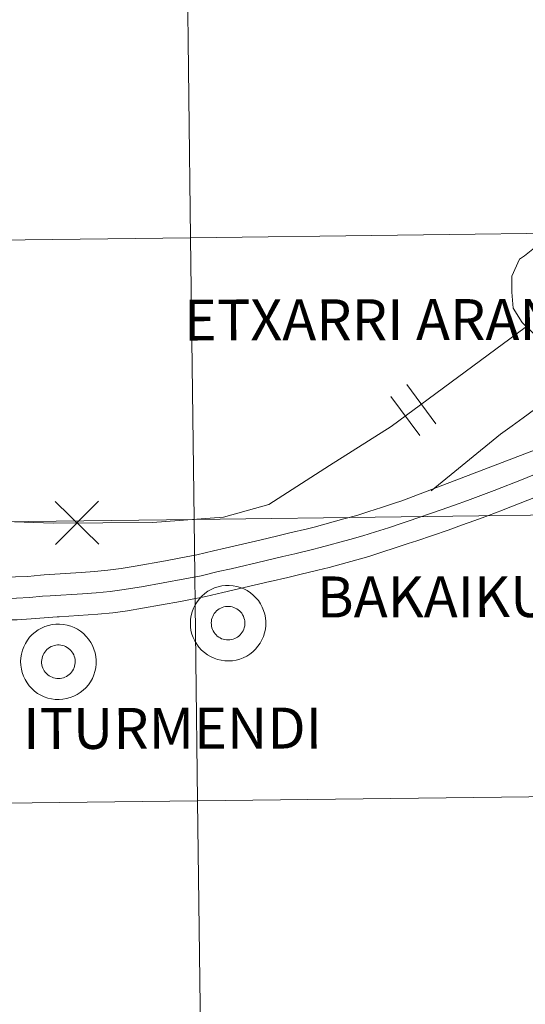
# Model space of a CAD drawing. Units: metres. Extents: x 589235 to 593729, y 4749440 to 4752469.
# Drawn here: x 590158 to 590209, y 4749533 to 4749631 of the extents above; entities that cross this region are included whole.
import ezdxf
from ezdxf.enums import TextEntityAlignment as Align

# ---------------------------------------------------------------- set-up
doc = ezdxf.new("R2010")
doc.units = ezdxf.units.M
doc.header["$MEASUREMENT"] = 0
doc.layers.add('Level 63', color=7, linetype='Continuous', lineweight=0)
doc.styles.add('Arial', font='ARIAL.TTF', dxfattribs={"height": 0.2})

msp = doc.modelspace()

# ---------------------------------------------------------------- linework, layer by layer
at = {"layer": 'Level 63', "linetype": 'Continuous', "lineweight": 0}
for points in [[(590175.6, 4749609.35, 0.01), (590175.25, 4749637.56, 0.01), (590216.71, 4749638.09, 0.01), (590217.07, 4749609.88, 0.01), (590175.6, 4749609.35, 0.01)], [(590134.13, 4749608.85, 0.01), (590133.8, 4749637.06, 0.01), (590175.25, 4749637.56, 0.01), (590175.6, 4749609.35, 0.01), (590134.13, 4749608.85, 0.01)], [(590175.95, 4749581.14, 0.01), (590175.6, 4749609.35, 0.01), (590217.07, 4749609.88, 0.01), (590217.44, 4749581.67, 0.01), (590175.95, 4749581.14, 0.01)], [(590134.47, 4749580.64, 0.01), (590134.13, 4749608.85, 0.01), (590175.6, 4749609.35, 0.01), (590175.95, 4749581.14, 0.01), (590134.47, 4749580.64, 0.01)], [(590134.81, 4749552.43, 0.01), (590134.47, 4749580.64, 0.01), (590175.95, 4749581.14, 0.01), (590176.3, 4749552.93, 0.01), (590134.81, 4749552.43, 0.01)], [(590176.3, 4749552.93, 0.01), (590175.95, 4749581.14, 0.01), (590217.44, 4749581.67, 0.01), (590217.8, 4749553.46, 0.01), (590176.3, 4749552.93, 0.01)], [(590175.58, 4749570.77, 0.01), (590175.6, 4749571.14, 0.01), (590175.66, 4749571.52, 0.01), (590175.75, 4749571.88, 0.01), (590175.88, 4749572.23, 0.01), (590176.05, 4749572.57, 0.01), (590176.25, 4749572.89, 0.01), (590176.48, 4749573.19, 0.01), (590176.74, 4749573.46, 0.01), (590177.02, 4749573.71, 0.01), (590177.33, 4749573.93, 0.01), (590177.66, 4749574.12, 0.01), (590178, 4749574.27, 0.01), (590178.36, 4749574.39, 0.01), (590178.73, 4749574.47, 0.01), (590179.1, 4749574.51, 0.01), (590179.48, 4749574.52, 0.01), (590179.86, 4749574.49, 0.01), (590180.23, 4749574.42, 0.01), (590180.59, 4749574.31, 0.01), (590180.94, 4749574.17, 0.01), (590181.27, 4749574, 0.01), (590181.59, 4749573.79, 0.01), (590181.88, 4749573.55, 0.01), (590182.15, 4749573.29, 0.01), (590182.39, 4749573, 0.01), (590182.6, 4749572.68, 0.01), (590182.78, 4749572.35, 0.01), (590182.92, 4749572, 0.01), (590183.03, 4749571.64, 0.01), (590183.1, 4749571.27, 0.01), (590183.14, 4749570.9, 0.01), (590183.13, 4749570.52, 0.01), (590183.09, 4749570.14, 0.01), (590183.01, 4749569.78, 0.01), (590182.9, 4749569.42, 0.01), (590182.75, 4749569.07, 0.01), (590182.57, 4749568.74, 0.01), (590182.35, 4749568.43, 0.01), (590182.11, 4749568.14, 0.01), (590181.84, 4749567.88, 0.01), (590181.54, 4749567.65, 0.01), (590181.22, 4749567.45, 0.01), (590180.88, 4749567.28, 0.01), (590180.53, 4749567.14, 0.01), (590180.17, 4749567.04, 0.01), (590179.8, 4749566.98, 0.01), (590179.42, 4749566.96, 0.01), (590179.04, 4749566.97, 0.01), (590178.67, 4749567.02, 0.01), (590178.3, 4749567.11, 0.01), (590177.95, 4749567.23, 0.01), (590177.6, 4749567.39, 0.01), (590177.28, 4749567.58, 0.01), (590176.98, 4749567.8, 0.01), (590176.7, 4749568.05, 0.01), (590176.44, 4749568.33, 0.01), (590176.22, 4749568.63, 0.01), (590176.02, 4749568.96, 0.01), (590175.86, 4749569.3, 0.01), (590175.73, 4749569.65, 0.01), (590175.64, 4749570.02, 0.01), (590175.59, 4749570.39, 0.01), (590175.58, 4749570.77, 0.01)], [(590175.58, 4749570.77, 0.01), (590175.6, 4749571.14, 0.01), (590175.66, 4749571.52, 0.01), (590175.75, 4749571.88, 0.01), (590175.88, 4749572.23, 0.01), (590176.05, 4749572.57, 0.01), (590176.25, 4749572.89, 0.01), (590176.48, 4749573.19, 0.01), (590176.74, 4749573.46, 0.01), (590177.02, 4749573.71, 0.01), (590177.33, 4749573.93, 0.01), (590177.66, 4749574.12, 0.01), (590178, 4749574.27, 0.01), (590178.36, 4749574.39, 0.01), (590178.73, 4749574.47, 0.01), (590179.1, 4749574.51, 0.01), (590179.48, 4749574.52, 0.01), (590179.86, 4749574.49, 0.01), (590180.23, 4749574.42, 0.01), (590180.59, 4749574.31, 0.01), (590180.94, 4749574.17, 0.01), (590181.27, 4749574, 0.01), (590181.59, 4749573.79, 0.01), (590181.88, 4749573.55, 0.01), (590182.15, 4749573.29, 0.01), (590182.39, 4749573, 0.01), (590182.6, 4749572.68, 0.01), (590182.78, 4749572.35, 0.01), (590182.92, 4749572, 0.01), (590183.03, 4749571.64, 0.01), (590183.1, 4749571.27, 0.01), (590183.14, 4749570.9, 0.01), (590183.13, 4749570.52, 0.01), (590183.09, 4749570.14, 0.01), (590183.01, 4749569.78, 0.01), (590182.9, 4749569.42, 0.01), (590182.75, 4749569.07, 0.01), (590182.57, 4749568.74, 0.01), (590182.35, 4749568.43, 0.01), (590182.11, 4749568.14, 0.01), (590181.84, 4749567.88, 0.01), (590181.54, 4749567.65, 0.01), (590181.22, 4749567.45, 0.01), (590180.88, 4749567.28, 0.01), (590180.53, 4749567.14, 0.01), (590180.17, 4749567.04, 0.01), (590179.8, 4749566.98, 0.01), (590179.42, 4749566.96, 0.01), (590179.04, 4749566.97, 0.01), (590178.67, 4749567.02, 0.01), (590178.3, 4749567.11, 0.01), (590177.95, 4749567.23, 0.01), (590177.6, 4749567.39, 0.01), (590177.28, 4749567.58, 0.01), (590176.98, 4749567.8, 0.01), (590176.7, 4749568.05, 0.01), (590176.44, 4749568.33, 0.01), (590176.22, 4749568.63, 0.01), (590176.02, 4749568.96, 0.01), (590175.86, 4749569.3, 0.01), (590175.73, 4749569.65, 0.01), (590175.64, 4749570.02, 0.01), (590175.59, 4749570.39, 0.01), (590175.58, 4749570.77, 0.01)], [(590177.71, 4749571.1, 0.01), (590177.76, 4749571.26, 0.01), (590177.82, 4749571.42, 0.01), (590177.89, 4749571.57, 0.01), (590177.98, 4749571.71, 0.01), (590178.09, 4749571.84, 0.01), (590178.2, 4749571.96, 0.01), (590178.33, 4749572.07, 0.01), (590178.47, 4749572.17, 0.01), (590178.62, 4749572.25, 0.01), (590178.77, 4749572.32, 0.01), (590178.93, 4749572.37, 0.01), (590179.1, 4749572.4, 0.01), (590179.26, 4749572.42, 0.01), (590179.43, 4749572.42, 0.01), (590179.6, 4749572.4, 0.01), (590179.76, 4749572.37, 0.01), (590179.92, 4749572.32, 0.01), (590180.08, 4749572.26, 0.01), (590180.23, 4749572.18, 0.01), (590180.36, 4749572.08, 0.01), (590180.5, 4749571.98, 0.01), (590180.61, 4749571.86, 0.01), (590180.72, 4749571.73, 0.01), (590180.81, 4749571.59, 0.01), (590180.89, 4749571.44, 0.01), (590180.95, 4749571.28, 0.01), (590181, 4749571.12, 0.01), (590181.03, 4749570.96, 0.01), (590181.04, 4749570.79, 0.01), (590181.04, 4749570.62, 0.01), (590181.02, 4749570.46, 0.01), (590180.98, 4749570.29, 0.01), (590180.93, 4749570.13, 0.01), (590180.86, 4749569.98, 0.01), (590180.78, 4749569.83, 0.01), (590180.68, 4749569.7, 0.01), (590180.57, 4749569.57, 0.01), (590180.45, 4749569.45, 0.01), (590180.31, 4749569.35, 0.01), (590180.17, 4749569.26, 0.01), (590180.02, 4749569.19, 0.01), (590179.86, 4749569.13, 0.01), (590179.7, 4749569.09, 0.01), (590179.53, 4749569.06, 0.01), (590179.37, 4749569.06, 0.01), (590179.2, 4749569.06, 0.01), (590179.03, 4749569.09, 0.01), (590178.87, 4749569.13, 0.01), (590178.71, 4749569.18, 0.01), (590178.56, 4749569.26, 0.01), (590178.42, 4749569.34, 0.01), (590178.28, 4749569.44, 0.01), (590178.16, 4749569.56, 0.01), (590178.05, 4749569.68, 0.01), (590177.95, 4749569.82, 0.01), (590177.86, 4749569.96, 0.01), (590177.79, 4749570.11, 0.01), (590177.74, 4749570.27, 0.01), (590177.7, 4749570.44, 0.01), (590177.68, 4749570.6, 0.01), (590177.67, 4749570.77, 0.01), (590177.68, 4749570.94, 0.01), (590177.71, 4749571.1, 0.01)], [(590177.71, 4749571.1, 0.01), (590177.76, 4749571.26, 0.01), (590177.82, 4749571.42, 0.01), (590177.89, 4749571.57, 0.01), (590177.98, 4749571.71, 0.01), (590178.09, 4749571.84, 0.01), (590178.2, 4749571.96, 0.01), (590178.33, 4749572.07, 0.01), (590178.47, 4749572.17, 0.01), (590178.62, 4749572.25, 0.01), (590178.77, 4749572.32, 0.01), (590178.93, 4749572.37, 0.01), (590179.1, 4749572.4, 0.01), (590179.26, 4749572.42, 0.01), (590179.43, 4749572.42, 0.01), (590179.6, 4749572.4, 0.01), (590179.76, 4749572.37, 0.01), (590179.92, 4749572.32, 0.01), (590180.08, 4749572.26, 0.01), (590180.23, 4749572.18, 0.01), (590180.36, 4749572.08, 0.01), (590180.5, 4749571.98, 0.01), (590180.61, 4749571.86, 0.01), (590180.72, 4749571.73, 0.01), (590180.81, 4749571.59, 0.01), (590180.89, 4749571.44, 0.01), (590180.95, 4749571.28, 0.01), (590181, 4749571.12, 0.01), (590181.03, 4749570.96, 0.01), (590181.04, 4749570.79, 0.01), (590181.04, 4749570.62, 0.01), (590181.02, 4749570.46, 0.01), (590180.98, 4749570.29, 0.01), (590180.93, 4749570.13, 0.01), (590180.86, 4749569.98, 0.01), (590180.78, 4749569.83, 0.01), (590180.68, 4749569.7, 0.01), (590180.57, 4749569.57, 0.01), (590180.45, 4749569.45, 0.01), (590180.31, 4749569.35, 0.01), (590180.17, 4749569.26, 0.01), (590180.02, 4749569.19, 0.01), (590179.86, 4749569.13, 0.01), (590179.7, 4749569.09, 0.01), (590179.53, 4749569.06, 0.01), (590179.37, 4749569.06, 0.01), (590179.2, 4749569.06, 0.01), (590179.03, 4749569.09, 0.01), (590178.87, 4749569.13, 0.01), (590178.71, 4749569.18, 0.01), (590178.56, 4749569.26, 0.01), (590178.42, 4749569.34, 0.01), (590178.28, 4749569.44, 0.01), (590178.16, 4749569.56, 0.01), (590178.05, 4749569.68, 0.01), (590177.95, 4749569.82, 0.01), (590177.86, 4749569.96, 0.01), (590177.79, 4749570.11, 0.01), (590177.74, 4749570.27, 0.01), (590177.7, 4749570.44, 0.01), (590177.68, 4749570.6, 0.01), (590177.67, 4749570.77, 0.01), (590177.68, 4749570.94, 0.01), (590177.71, 4749571.1, 0.01)], [(590158.58, 4749566.9, 0.01), (590158.6, 4749567.28, 0.01), (590158.66, 4749567.65, 0.01), (590158.76, 4749568.02, 0.01), (590158.89, 4749568.37, 0.01), (590159.05, 4749568.71, 0.01), (590159.25, 4749569.03, 0.01), (590159.48, 4749569.33, 0.01), (590159.74, 4749569.6, 0.01), (590160.03, 4749569.85, 0.01), (590160.33, 4749570.07, 0.01), (590160.66, 4749570.25, 0.01), (590161.01, 4749570.4, 0.01), (590161.36, 4749570.52, 0.01), (590161.73, 4749570.6, 0.01), (590162.11, 4749570.65, 0.01), (590162.48, 4749570.65, 0.01), (590162.86, 4749570.62, 0.01), (590163.23, 4749570.55, 0.01), (590163.59, 4749570.45, 0.01), (590163.94, 4749570.31, 0.01), (590164.28, 4749570.13, 0.01), (590164.59, 4749569.93, 0.01), (590164.88, 4749569.69, 0.01), (590165.15, 4749569.42, 0.01), (590165.39, 4749569.13, 0.01), (590165.6, 4749568.82, 0.01), (590165.78, 4749568.49, 0.01), (590165.92, 4749568.14, 0.01), (590166.03, 4749567.78, 0.01), (590166.1, 4749567.41, 0.01), (590166.14, 4749567.03, 0.01), (590166.14, 4749566.66, 0.01), (590166.1, 4749566.28, 0.01), (590166.02, 4749565.91, 0.01), (590165.9, 4749565.55, 0.01), (590165.76, 4749565.21, 0.01), (590165.57, 4749564.88, 0.01), (590165.36, 4749564.57, 0.01), (590165.11, 4749564.28, 0.01), (590164.84, 4749564.02, 0.01), (590164.54, 4749563.79, 0.01), (590164.23, 4749563.58, 0.01), (590163.89, 4749563.42, 0.01), (590163.54, 4749563.28, 0.01), (590163.17, 4749563.18, 0.01), (590162.8, 4749563.12, 0.01), (590162.43, 4749563.09, 0.01), (590162.05, 4749563.11, 0.01), (590161.68, 4749563.16, 0.01), (590161.31, 4749563.24, 0.01), (590160.95, 4749563.36, 0.01), (590160.61, 4749563.52, 0.01), (590160.28, 4749563.71, 0.01), (590159.98, 4749563.94, 0.01), (590159.7, 4749564.19, 0.01), (590159.44, 4749564.47, 0.01), (590159.22, 4749564.77, 0.01), (590159.03, 4749565.09, 0.01), (590158.86, 4749565.43, 0.01), (590158.74, 4749565.79, 0.01), (590158.65, 4749566.15, 0.01), (590158.6, 4749566.53, 0.01), (590158.58, 4749566.9, 0.01)], [(590158.58, 4749566.9, 0.01), (590158.6, 4749567.28, 0.01), (590158.66, 4749567.65, 0.01), (590158.76, 4749568.02, 0.01), (590158.89, 4749568.37, 0.01), (590159.05, 4749568.71, 0.01), (590159.25, 4749569.03, 0.01), (590159.48, 4749569.33, 0.01), (590159.74, 4749569.6, 0.01), (590160.03, 4749569.85, 0.01), (590160.33, 4749570.07, 0.01), (590160.66, 4749570.25, 0.01), (590161.01, 4749570.4, 0.01), (590161.36, 4749570.52, 0.01), (590161.73, 4749570.6, 0.01), (590162.11, 4749570.65, 0.01), (590162.48, 4749570.65, 0.01), (590162.86, 4749570.62, 0.01), (590163.23, 4749570.55, 0.01), (590163.59, 4749570.45, 0.01), (590163.94, 4749570.31, 0.01), (590164.28, 4749570.13, 0.01), (590164.59, 4749569.93, 0.01), (590164.88, 4749569.69, 0.01), (590165.15, 4749569.42, 0.01), (590165.39, 4749569.13, 0.01), (590165.6, 4749568.82, 0.01), (590165.78, 4749568.49, 0.01), (590165.92, 4749568.14, 0.01), (590166.03, 4749567.78, 0.01), (590166.1, 4749567.41, 0.01), (590166.14, 4749567.03, 0.01), (590166.14, 4749566.66, 0.01), (590166.1, 4749566.28, 0.01), (590166.02, 4749565.91, 0.01), (590165.9, 4749565.55, 0.01), (590165.76, 4749565.21, 0.01), (590165.57, 4749564.88, 0.01), (590165.36, 4749564.57, 0.01), (590165.11, 4749564.28, 0.01), (590164.84, 4749564.02, 0.01), (590164.54, 4749563.79, 0.01), (590164.23, 4749563.58, 0.01), (590163.89, 4749563.42, 0.01), (590163.54, 4749563.28, 0.01), (590163.17, 4749563.18, 0.01), (590162.8, 4749563.12, 0.01), (590162.43, 4749563.09, 0.01), (590162.05, 4749563.11, 0.01), (590161.68, 4749563.16, 0.01), (590161.31, 4749563.24, 0.01), (590160.95, 4749563.36, 0.01), (590160.61, 4749563.52, 0.01), (590160.28, 4749563.71, 0.01), (590159.98, 4749563.94, 0.01), (590159.7, 4749564.19, 0.01), (590159.44, 4749564.47, 0.01), (590159.22, 4749564.77, 0.01), (590159.03, 4749565.09, 0.01), (590158.86, 4749565.43, 0.01), (590158.74, 4749565.79, 0.01), (590158.65, 4749566.15, 0.01), (590158.6, 4749566.53, 0.01), (590158.58, 4749566.9, 0.01)], [(590160.72, 4749567.24, 0.01), (590160.76, 4749567.4, 0.01), (590160.82, 4749567.56, 0.01), (590160.9, 4749567.71, 0.01), (590160.99, 4749567.85, 0.01), (590161.09, 4749567.98, 0.01), (590161.21, 4749568.1, 0.01), (590161.34, 4749568.21, 0.01), (590161.48, 4749568.31, 0.01), (590161.62, 4749568.39, 0.01), (590161.78, 4749568.45, 0.01), (590161.94, 4749568.5, 0.01), (590162.1, 4749568.54, 0.01), (590162.27, 4749568.56, 0.01), (590162.44, 4749568.56, 0.01), (590162.6, 4749568.54, 0.01), (590162.77, 4749568.51, 0.01), (590162.93, 4749568.46, 0.01), (590163.08, 4749568.4, 0.01), (590163.23, 4749568.32, 0.01), (590163.37, 4749568.22, 0.01), (590163.5, 4749568.12, 0.01), (590163.62, 4749568, 0.01), (590163.72, 4749567.86, 0.01), (590163.81, 4749567.72, 0.01), (590163.89, 4749567.58, 0.01), (590163.95, 4749567.42, 0.01), (590164, 4749567.26, 0.01), (590164.03, 4749567.09, 0.01), (590164.04, 4749566.93, 0.01), (590164.04, 4749566.76, 0.01), (590164.02, 4749566.59, 0.01), (590163.98, 4749566.43, 0.01), (590163.93, 4749566.27, 0.01), (590163.86, 4749566.12, 0.01), (590163.78, 4749565.97, 0.01), (590163.68, 4749565.83, 0.01), (590163.57, 4749565.71, 0.01), (590163.45, 4749565.59, 0.01), (590163.32, 4749565.49, 0.01), (590163.17, 4749565.4, 0.01), (590163.02, 4749565.33, 0.01), (590162.87, 4749565.27, 0.01), (590162.7, 4749565.23, 0.01), (590162.54, 4749565.2, 0.01), (590162.37, 4749565.19, 0.01), (590162.2, 4749565.2, 0.01), (590162.04, 4749565.22, 0.01), (590161.87, 4749565.26, 0.01), (590161.72, 4749565.32, 0.01), (590161.56, 4749565.39, 0.01), (590161.42, 4749565.48, 0.01), (590161.29, 4749565.58, 0.01), (590161.16, 4749565.69, 0.01), (590161.05, 4749565.82, 0.01), (590160.95, 4749565.95, 0.01), (590160.87, 4749566.1, 0.01), (590160.8, 4749566.25, 0.01), (590160.74, 4749566.41, 0.01), (590160.7, 4749566.57, 0.01), (590160.68, 4749566.74, 0.01), (590160.68, 4749566.91, 0.01), (590160.69, 4749567.07, 0.01), (590160.72, 4749567.24, 0.01)], [(590160.72, 4749567.24, 0.01), (590160.76, 4749567.4, 0.01), (590160.82, 4749567.56, 0.01), (590160.9, 4749567.71, 0.01), (590160.99, 4749567.85, 0.01), (590161.09, 4749567.98, 0.01), (590161.21, 4749568.1, 0.01), (590161.34, 4749568.21, 0.01), (590161.48, 4749568.31, 0.01), (590161.62, 4749568.39, 0.01), (590161.78, 4749568.45, 0.01), (590161.94, 4749568.5, 0.01), (590162.1, 4749568.54, 0.01), (590162.27, 4749568.56, 0.01), (590162.44, 4749568.56, 0.01), (590162.6, 4749568.54, 0.01), (590162.77, 4749568.51, 0.01), (590162.93, 4749568.46, 0.01), (590163.08, 4749568.4, 0.01), (590163.23, 4749568.32, 0.01), (590163.37, 4749568.22, 0.01), (590163.5, 4749568.12, 0.01), (590163.62, 4749568, 0.01), (590163.72, 4749567.86, 0.01), (590163.81, 4749567.72, 0.01), (590163.89, 4749567.58, 0.01), (590163.95, 4749567.42, 0.01), (590164, 4749567.26, 0.01), (590164.03, 4749567.09, 0.01), (590164.04, 4749566.93, 0.01), (590164.04, 4749566.76, 0.01), (590164.02, 4749566.59, 0.01), (590163.98, 4749566.43, 0.01), (590163.93, 4749566.27, 0.01), (590163.86, 4749566.12, 0.01), (590163.78, 4749565.97, 0.01), (590163.68, 4749565.83, 0.01), (590163.57, 4749565.71, 0.01), (590163.45, 4749565.59, 0.01), (590163.32, 4749565.49, 0.01), (590163.17, 4749565.4, 0.01), (590163.02, 4749565.33, 0.01), (590162.87, 4749565.27, 0.01), (590162.7, 4749565.23, 0.01), (590162.54, 4749565.2, 0.01), (590162.37, 4749565.19, 0.01), (590162.2, 4749565.2, 0.01), (590162.04, 4749565.22, 0.01), (590161.87, 4749565.26, 0.01), (590161.72, 4749565.32, 0.01), (590161.56, 4749565.39, 0.01), (590161.42, 4749565.48, 0.01), (590161.29, 4749565.58, 0.01), (590161.16, 4749565.69, 0.01), (590161.05, 4749565.82, 0.01), (590160.95, 4749565.95, 0.01), (590160.87, 4749566.1, 0.01), (590160.8, 4749566.25, 0.01), (590160.74, 4749566.41, 0.01), (590160.7, 4749566.57, 0.01), (590160.68, 4749566.74, 0.01), (590160.68, 4749566.91, 0.01), (590160.69, 4749567.07, 0.01), (590160.72, 4749567.24, 0.01)], [(590176.66, 4749524.72, 0.01), (590176.3, 4749552.93, 0.01), (590217.8, 4749553.46, 0.01), (590218.17, 4749525.24, 0.01), (590176.66, 4749524.72, 0.01)], [(590135.14, 4749524.22, 0.01), (590134.81, 4749552.43, 0.01), (590176.3, 4749552.93, 0.01), (590176.66, 4749524.72, 0.01), (590135.14, 4749524.22, 0.01)]]:
    msp.add_polyline3d(points, close=True, dxfattribs=at)
for points in [[(590220.15, 4749631.4, 0.01), (590221.34, 4749630.75, 0.01), (590222.54, 4749630.03, 0.01), (590223.13, 4749629.36, 0.01), (590223.36, 4749628.44, 0.01), (590223.32, 4749627.41, 0.01), (590221.37, 4749622.18, 0.01), (590220.62, 4749620.6, 0.01), (590220.64, 4749618.04, 0.01), (590213.4, 4749610.48, 0.01), (590212.38, 4749609.82, 0.01), (590211.24, 4749609.11, 0.01), (590210.04, 4749608.32, 0.01), (590209.06, 4749607.52, 0.01), (590208.55, 4749607.19, 0.01), (590207.77, 4749605.5, 0.01), (590207.77, 4749603.9, 0.01), (590207.92, 4749602.3, 0.01), (590208.8, 4749600.85, 0.01), (590209.88, 4749599.83, 0.01), (590210.86, 4749598.98, 0.01), (590211.82, 4749598.12, 0.01), (590213.3, 4749596.97, 0.01)], [(590144.35, 4749581.35, 0.01), (590161.83, 4749580.77, 0.01), (590171.8, 4749580.83, 0.01), (590178.9, 4749581.35, 0.01), (590183.44, 4749582.64, 0.01), (590189.5, 4749586.52, 0.01), (590195.7, 4749590.44, 0.01), (590209.1, 4749600.37, 0.01)], [(590200.17, 4749590.71, 0.01), (590197.26, 4749594.64, 0.01)], [(590200.17, 4749590.71, 0.01), (590197.26, 4749594.64, 0.01)], [(590199.71, 4749583.99, 0.01), (590206.63, 4749589.68, 0.01), (590207.82, 4749590.51, 0.01), (590208.91, 4749591.32, 0.01), (590210.04, 4749592.14, 0.01), (590211.22, 4749593.06, 0.01), (590212.24, 4749593.87, 0.01), (590212.75, 4749594.22, 0.01)], [(590198.58, 4749589.53, 0.01), (590195.66, 4749593.46, 0.01)], [(590198.58, 4749589.53, 0.01), (590195.66, 4749593.46, 0.01)], [(590215.02, 4749589.98, 0.01), (590196.76, 4749583.01, 0.01)], [(590215.02, 4749589.98, 0.01), (590196.76, 4749583.01, 0.01)], [(590214.54, 4749587.45, 0.01), (590213.14, 4749586.88, 0.01), (590211.73, 4749586.3, 0.01), (590210.3, 4749585.73, 0.01), (590208.9, 4749585.18, 0.01), (590206.02, 4749584.04, 0.01)], [(590215.42, 4749585.5, 0.01), (590215.36, 4749585.48, 0.01), (590213.95, 4749584.9, 0.01), (590212.54, 4749584.32, 0.01), (590211.1, 4749583.74, 0.01), (590206.9, 4749582.09, 0.01)], [(590206.02, 4749584.04, 0.01), (590204.68, 4749583.54, 0.01), (590203.34, 4749583.03, 0.01), (590202.03, 4749582.57, 0.01), (590200.69, 4749582.08, 0.01), (590197.38, 4749580.96, 0.01)], [(590166.4, 4749578.64, 0.01), (590162.05, 4749582.94, 0.01)], [(590166.4, 4749578.64, 0.01), (590162.05, 4749582.94, 0.01)], [(590162.07, 4749578.61, 0.01), (590166.37, 4749582.96, 0.01)], [(590162.07, 4749578.61, 0.01), (590166.37, 4749582.96, 0.01)], [(590196.76, 4749583.01, 0.01), (590196.03, 4749582.77, 0.01), (590194.74, 4749582.33, 0.01), (590193.47, 4749581.92, 0.01), (590192.25, 4749581.54, 0.01), (590190.96, 4749581.19, 0.01), (590187.97, 4749580.37, 0.01)], [(590206.9, 4749582.09, 0.01), (590206.86, 4749582.07, 0.01), (590205.44, 4749581.54, 0.01), (590204.08, 4749581.02, 0.01), (590202.75, 4749580.55, 0.01), (590201.41, 4749580.07, 0.01), (590198.26, 4749579, 0.01)], [(590197.38, 4749580.96, 0.01), (590196.71, 4749580.74, 0.01), (590195.41, 4749580.3, 0.01), (590194.12, 4749579.88, 0.01), (590192.84, 4749579.48, 0.01), (590191.54, 4749579.13, 0.01), (590188.59, 4749578.32, 0.01)], [(590187.97, 4749580.37, 0.01), (590187.32, 4749580.2, 0.01), (590185.55, 4749579.78, 0.01), (590184.34, 4749579.5, 0.01), (590182.53, 4749579.06, 0.01), (590179.05, 4749578.24, 0.01)], [(590198.26, 4749579, 0.01), (590197.39, 4749578.71, 0.01), (590196.09, 4749578.27, 0.01), (590194.76, 4749577.84, 0.01), (590193.44, 4749577.43, 0.01), (590189.48, 4749576.33, 0.01)], [(590179.05, 4749578.24, 0.01), (590177.89, 4749577.98, 0.01), (590176.22, 4749577.59, 0.01), (590174.61, 4749577.28, 0.01), (590173.08, 4749576.97, 0.01), (590170.05, 4749576.46, 0.01)], [(590188.59, 4749578.32, 0.01), (590187.83, 4749578.12, 0.01), (590186.05, 4749577.7, 0.01), (590184.84, 4749577.41, 0.01), (590183.05, 4749576.99, 0.01), (590179.67, 4749576.18, 0.01)], [(590170.05, 4749576.46, 0.01), (590168.64, 4749576.23, 0.01), (590167.3, 4749576.04, 0.01), (590165.97, 4749575.91, 0.01), (590164.63, 4749575.83, 0.01), (590160.92, 4749575.58, 0.01)], [(590179.67, 4749576.18, 0.01), (590178.37, 4749575.9, 0.01), (590176.67, 4749575.49, 0.01), (590175.02, 4749575.18, 0.01), (590170.67, 4749574.39, 0.01)], [(590189.48, 4749576.33, 0.01), (590188.34, 4749576.04, 0.01), (590186.54, 4749575.61, 0.01), (590185.33, 4749575.33, 0.01), (590183.58, 4749574.91, 0.01), (590183.53, 4749574.9, 0.01)], [(590160.92, 4749575.58, 0.01), (590160.58, 4749575.56, 0.01), (590159.3, 4749575.43, 0.01), (590158.08, 4749575.37, 0.01), (590156.85, 4749575.35, 0.01), (590155.23, 4749575.3, 0.01), (590154.81, 4749575.3, 0.01)], [(590170.67, 4749574.39, 0.01), (590170.44, 4749574.36, 0.01), (590168.96, 4749574.11, 0.01), (590167.55, 4749573.91, 0.01), (590166.14, 4749573.78, 0.01), (590164.77, 4749573.69, 0.01), (590161.54, 4749573.48, 0.01)], [(590183.53, 4749574.9, 0.01), (590178.84, 4749573.81, 0.01), (590177.12, 4749573.4, 0.01), (590175.43, 4749573.08, 0.01), (590174.58, 4749572.91, 0.01)], [(590161.54, 4749573.48, 0.01), (590160.76, 4749573.43, 0.01), (590159.46, 4749573.3, 0.01), (590158.15, 4749573.23, 0.01), (590156.9, 4749573.21, 0.01), (590155.44, 4749573.17, 0.01)], [(590174.58, 4749572.91, 0.01), (590170.79, 4749572.24, 0.01), (590169.29, 4749571.99, 0.01), (590167.8, 4749571.78, 0.01), (590166.31, 4749571.64, 0.01), (590162.45, 4749571.39, 0.01)], [(590162.45, 4749571.39, 0.01), (590162.24, 4749571.38, 0.01), (590160.93, 4749571.29, 0.01), (590159.62, 4749571.16, 0.01), (590158.22, 4749571.09, 0.01), (590156.94, 4749571.07, 0.01), (590153.28, 4749570.99, 0.01)]]:
    msp.add_polyline3d(points, dxfattribs=at)

# ---------------------------------------------------------------- texts
at = {"layer": 'Level 63', "linetype": 'Continuous', "lineweight": 0, "style": 'Arial'}
for s, height, p in [('ETXARRI ARANATZ', 4.09986, (590198.819, 4749601.143, 0.01)), ('BAKAIKU', 4.0999, (590199.953, 4749573.385, 0.01)), ('ITURMENDI', 4.0999, (590173.8, 4749560.212, 0.01))]:
    msp.add_text(s, height=height, rotation=0.10026, dxfattribs=at).set_placement(p, align=Align.MIDDLE_CENTER)

doc.saveas('drawing.dxf')
